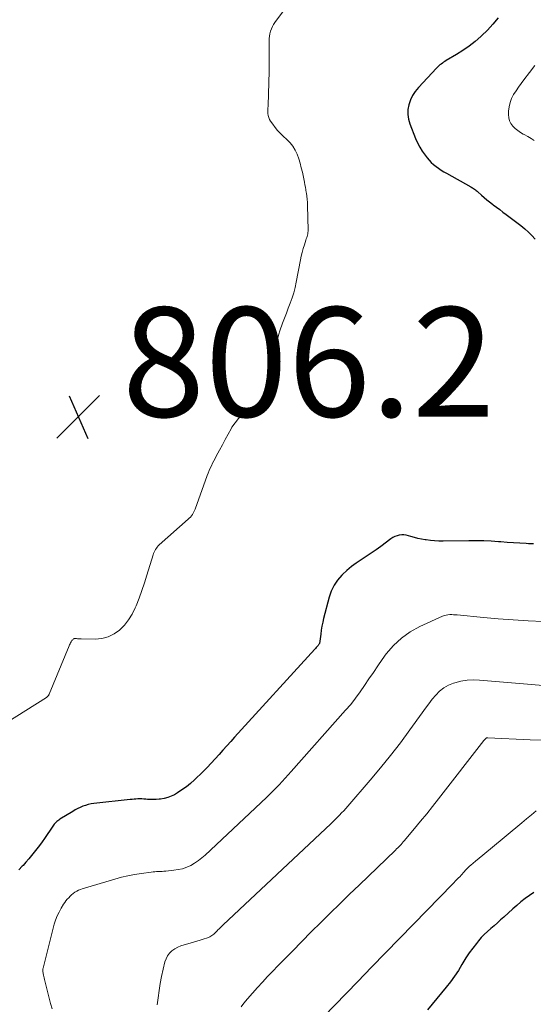
# Model space of a CAD drawing. Units: feet. Extents: x 1995000 to 2000039, y 555000 to 560004.
# Drawn here: x 1995148 to 1995242, y 557221 to 557401 of the extents above; entities that cross this region are included whole.
import ezdxf

# ---------------------------------------------------------------- set-up
doc = ezdxf.new("R2010")
doc.units = ezdxf.units.FT
doc.header["$LTSCALE"] = 100
doc.header["$MEASUREMENT"] = 0
for name, color, linetype, lineweight in [('CONTOUR INDEX', 32, 'Continuous', 25), ('CONTOUR INTERMEDIATE', 40, 'Continuous', 15), ('SPOT ELEVATION', 7, 'Continuous', 15)]:
    doc.layers.add(name, color=color, linetype=linetype, lineweight=lineweight)
doc.styles.add('slant', font='romans.shx', dxfattribs={"oblique": 14.999978})

# ---------------------------------------------------------------- blocks, each defined once
blk = doc.blocks.new('SPOT')
at = {"layer": 'SPOT ELEVATION', "lineweight": 25}
for p, q in [((-3.95, -3.95), (3.86, 3.85)), ((-1.67, 3.81), (1.74, -3.97))]:
    blk.add_line(p, q, dxfattribs=at)

msp = doc.modelspace()

# ---------------------------------------------------------------- linework, layer by layer
at = {"layer": 'CONTOUR INDEX', "flags": 128}
for points, elevation in [([(1995235.12, 557401.56), (1995234.19, 557400.41), (1995233.18, 557399.33), (1995232.11, 557398.29), (1995231.96, 557398.15), (1995230.91, 557397.25), (1995229.83, 557396.39), (1995228.7, 557395.61), (1995227.53, 557394.86), (1995225.64, 557393.73), (1995225.4, 557393.58), (1995225.17, 557393.43), (1995224.94, 557393.27), (1995224.71, 557393.11), (1995224.49, 557392.94), (1995224.28, 557392.76), (1995224.07, 557392.57), (1995223.88, 557392.37), (1995220.57, 557388.83), (1995219.99, 557388.12), (1995219.49, 557387.36), (1995219.11, 557386.54), (1995218.8, 557385.68), (1995218.64, 557384.79), (1995218.6, 557383.91), (1995218.74, 557383.03), (1995218.98, 557382.16), (1995220.04, 557379.5), (1995220.4, 557378.69), (1995220.8, 557377.91), (1995221.27, 557377.17), (1995221.78, 557376.45), (1995222.17, 557375.95), (1995222.53, 557375.51), (1995222.92, 557375.1), (1995223.34, 557374.72), (1995223.78, 557374.37), (1995224.24, 557374.04), (1995224.71, 557373.72), (1995225.19, 557373.42), (1995225.68, 557373.13), (1995230.12, 557370.66), (1995230.3, 557370.56), (1995230.47, 557370.46), (1995230.64, 557370.35), (1995230.8, 557370.23), (1995230.97, 557370.11), (1995231.13, 557369.99), (1995231.28, 557369.86), (1995231.44, 557369.73), (1995232.09, 557369.14), (1995232.58, 557368.72), (1995233.07, 557368.3), (1995233.57, 557367.9), (1995234.08, 557367.51), (1995234.24, 557367.39), (1995234.83, 557366.94), (1995235.43, 557366.49), (1995236.02, 557366.05), (1995236.62, 557365.6), (1995238.57, 557364.14), (1995239.29, 557363.58), (1995239.99, 557363), (1995240.66, 557362.39), (1995241.31, 557361.75), (1995241.93, 557361.08)], 800), ([(1995241.63, 557305.35), (1995240.66, 557305.37), (1995240.27, 557305.4), (1995239.11, 557305.47), (1995237.95, 557305.55), (1995236.78, 557305.64), (1995235.62, 557305.72), (1995235.22, 557305.75), (1995233.86, 557305.84), (1995232.5, 557305.9), (1995231.14, 557305.92), (1995229.77, 557305.92), (1995225.06, 557305.86), (1995224.29, 557305.87), (1995223.52, 557305.91), (1995222.75, 557305.98), (1995221.98, 557306.08), (1995221.77, 557306.11), (1995221.12, 557306.23), (1995220.47, 557306.37), (1995219.83, 557306.53), (1995219.19, 557306.71), (1995218.74, 557306.85), (1995218.33, 557306.95), (1995217.92, 557307), (1995217.5, 557307), (1995217.07, 557306.95), (1995216.66, 557306.84), (1995216.27, 557306.7), (1995215.89, 557306.51), (1995215.54, 557306.28), (1995213.7, 557304.91), (1995212.81, 557304.27), (1995211.92, 557303.65), (1995211.02, 557303.04), (1995210.1, 557302.45), (1995209.2, 557301.84), (1995208.33, 557301.2), (1995207.5, 557300.5), (1995206.7, 557299.76), (1995206.56, 557299.62), (1995205.79, 557298.73), (1995205.14, 557297.78), (1995204.64, 557296.74), (1995204.25, 557295.63), (1995203.23, 557291.74), (1995203.06, 557291.02), (1995202.91, 557290.29), (1995202.79, 557289.57), (1995202.7, 557288.83), (1995202.56, 557287.58), (1995202.55, 557287.47), (1995202.52, 557287.37), (1995202.49, 557287.26), (1995202.45, 557287.16), (1995202.4, 557287.06), (1995202.35, 557286.97), (1995202.28, 557286.88), (1995202.22, 557286.79), (1995202.12, 557286.67), (1995201.99, 557286.53), (1995201.87, 557286.39), (1995201.74, 557286.25), (1995201.62, 557286.11), (1995186.96, 557270.03), (1995186.24, 557269.23), (1995185.53, 557268.43), (1995184.81, 557267.63), (1995184.11, 557266.82), (1995183.39, 557266.02), (1995182.66, 557265.23), (1995181.92, 557264.46), (1995181.16, 557263.7), (1995179.65, 557262.23), (1995178.92, 557261.56), (1995178.15, 557260.93), (1995177.34, 557260.36), (1995176.5, 557259.82), (1995175.94, 557259.49), (1995175.35, 557259.19), (1995174.73, 557258.95), (1995174.1, 557258.79), (1995173.44, 557258.68), (1995173.16, 557258.65), (1995172.63, 557258.61), (1995172.11, 557258.6), (1995171.58, 557258.61), (1995171.06, 557258.64), (1995170.73, 557258.67), (1995170.37, 557258.69), (1995170.01, 557258.71), (1995169.65, 557258.71), (1995169.29, 557258.71), (1995168.93, 557258.69), (1995168.57, 557258.67), (1995168.21, 557258.64), (1995167.85, 557258.61), (1995161.22, 557257.86), (1995160.71, 557257.79), (1995160.2, 557257.68), (1995159.71, 557257.54), (1995159.22, 557257.37), (1995158.74, 557257.17), (1995158.27, 557256.95), (1995157.81, 557256.7), (1995157.36, 557256.44), (1995155, 557254.99), (1995154.81, 557254.86), (1995154.62, 557254.73), (1995154.45, 557254.58), (1995154.28, 557254.42), (1995154.12, 557254.25), (1995153.97, 557254.08), (1995153.83, 557253.9), (1995153.7, 557253.71), (1995152.21, 557251.5), (1995151.76, 557250.85), (1995151.3, 557250.21), (1995150.83, 557249.58), (1995150.34, 557248.96), (1995149.85, 557248.34), (1995149.34, 557247.74), (1995148.82, 557247.15), (1995148.29, 557246.56), (1995148.13, 557246.39), (1995147.5, 557245.74)], 800), ([(1995241.64, 557241.63), (1995240.84, 557241.07), (1995240.06, 557240.48), (1995239.29, 557239.87), (1995238.55, 557239.25), (1995237.81, 557238.6), (1995236.19, 557237.12), (1995235.59, 557236.59), (1995234.99, 557236.06), (1995234.39, 557235.53), (1995233.78, 557235.02), (1995233.18, 557234.49), (1995232.6, 557233.93), (1995232.06, 557233.35), (1995231.53, 557232.74), (1995231.17, 557232.29), (1995230.5, 557231.43), (1995229.86, 557230.55), (1995229.26, 557229.64), (1995228.69, 557228.72), (1995228.52, 557228.42), (1995227.86, 557227.35), (1995227.16, 557226.29), (1995226.42, 557225.28), (1995225.64, 557224.28), (1995222.25, 557220.16)], 780)]:
    msp.add_lwpolyline(points, dxfattribs=dict(at, elevation=elevation))
at = {"layer": 'CONTOUR INTERMEDIATE', "flags": 128}
for points, elevation in [([(1995198.02, 557405.74), (1995194.34, 557400.72), (1995194.09, 557400.34), (1995193.87, 557399.95), (1995193.69, 557399.53), (1995193.53, 557399.1), (1995193.42, 557398.66), (1995193.34, 557398.21), (1995193.29, 557397.76), (1995193.28, 557397.31), (1995193.29, 557396.08), (1995193.3, 557395.01), (1995193.3, 557393.94), (1995193.28, 557392.87), (1995193.26, 557391.8), (1995193.09, 557385.54), (1995193.08, 557385.41), (1995193.07, 557385.29), (1995193.06, 557385.16), (1995193.05, 557385.03), (1995193.03, 557384.91), (1995193.03, 557384.78), (1995193.02, 557384.66), (1995193.03, 557384.53), (1995193.06, 557384.04), (1995193.11, 557383.68), (1995193.2, 557383.33), (1995193.35, 557383), (1995193.53, 557382.68), (1995193.93, 557382.09), (1995194.36, 557381.5), (1995194.82, 557380.94), (1995195.32, 557380.42), (1995195.84, 557379.92), (1995196.51, 557379.32), (1995197.1, 557378.72), (1995197.62, 557378.07), (1995198.04, 557377.36), (1995198.39, 557376.6), (1995198.68, 557375.79), (1995198.93, 557374.99), (1995199.15, 557374.16), (1995199.34, 557373.34), (1995199.71, 557371.52), (1995199.8, 557371.05), (1995199.89, 557370.57), (1995199.97, 557370.1), (1995200.05, 557369.62), (1995200.08, 557369.48), (1995200.16, 557368.93), (1995200.22, 557368.38), (1995200.26, 557367.82), (1995200.28, 557367.27), (1995200.39, 557362.76), (1995200.39, 557362.52), (1995200.37, 557362.29), (1995200.33, 557362.05), (1995200.28, 557361.82), (1995200.21, 557361.59), (1995200.14, 557361.36), (1995200.07, 557361.13), (1995200, 557360.91), (1995199.71, 557360.02), (1995199.51, 557359.35), (1995199.32, 557358.67), (1995199.15, 557357.99), (1995199.01, 557357.3), (1995198.22, 557353.21), (1995198.01, 557352.24), (1995197.76, 557351.28), (1995197.46, 557350.34), (1995197.13, 557349.41), (1995196.78, 557348.48), (1995196.42, 557347.56), (1995196.06, 557346.63), (1995195.7, 557345.71), (1995195.64, 557345.55), (1995195.29, 557344.53), (1995194.98, 557343.51), (1995194.75, 557342.46), (1995194.55, 557341.41), (1995193.54, 557334.49), (1995193.48, 557334.11), (1995193.41, 557333.74), (1995193.32, 557333.37), (1995193.22, 557333), (1995193.1, 557332.55), (1995193.05, 557332.41), (1995192.99, 557332.28), (1995192.93, 557332.15), (1995192.85, 557332.03), (1995192.76, 557331.92), (1995192.67, 557331.81), (1995192.56, 557331.71), (1995192.45, 557331.62), (1995191.84, 557331.18), (1995191.42, 557330.88), (1995190.99, 557330.58), (1995190.55, 557330.31), (1995190.1, 557330.04), (1995189.23, 557329.52), (1995188.41, 557328.95), (1995187.66, 557328.29), (1995187.03, 557327.52), (1995186.48, 557326.68), (1995186.32, 557326.39), (1995185.79, 557325.41), (1995185.26, 557324.44), (1995184.73, 557323.46), (1995184.2, 557322.49), (1995183.61, 557321.41), (1995183.38, 557320.97), (1995183.15, 557320.54), (1995182.93, 557320.1), (1995182.71, 557319.65), (1995182.51, 557319.21), (1995182.31, 557318.76), (1995182.12, 557318.3), (1995181.95, 557317.84), (1995179.74, 557311.72), (1995179.64, 557311.46), (1995179.52, 557311.2), (1995179.38, 557310.95), (1995179.23, 557310.71), (1995179.06, 557310.48), (1995178.88, 557310.26), (1995178.68, 557310.05), (1995178.47, 557309.85), (1995173.19, 557305.17), (1995173, 557304.98), (1995172.81, 557304.78), (1995172.65, 557304.57), (1995172.49, 557304.34), (1995172.36, 557304.11), (1995172.23, 557303.86), (1995172.13, 557303.61), (1995172.04, 557303.35), (1995170.93, 557299.63), (1995170.48, 557298.22), (1995170.01, 557296.81), (1995169.49, 557295.42), (1995168.95, 557294.04), (1995168.8, 557293.67), (1995168.24, 557292.53), (1995167.59, 557291.46), (1995166.8, 557290.49), (1995165.92, 557289.59), (1995164.91, 557288.88), (1995163.83, 557288.34), (1995162.67, 557288.05), (1995161.44, 557287.94), (1995158.89, 557287.99), (1995158.68, 557288), (1995158.47, 557288), (1995158.26, 557288.02), (1995158.05, 557288.03), (1995157.88, 557288.05), (1995157.76, 557288.05), (1995157.65, 557288.03), (1995157.54, 557287.98), (1995157.44, 557287.92), (1995157.36, 557287.84), (1995157.27, 557287.75), (1995157.2, 557287.66), (1995157.14, 557287.55), (1995157.07, 557287.42), (1995156.97, 557287.24), (1995156.89, 557287.07), (1995156.8, 557286.89), (1995156.72, 557286.71), (1995153.07, 557277.88), (1995153.02, 557277.79), (1995152.98, 557277.7), (1995152.92, 557277.62), (1995152.86, 557277.55), (1995152.79, 557277.48), (1995152.72, 557277.41), (1995152.65, 557277.35), (1995152.56, 557277.29), (1995143.32, 557271.5)], 804), ([(1995241.85, 557392.84), (1995240.84, 557391.54), (1995239.82, 557390.22), (1995239.33, 557389.56), (1995238.86, 557388.9), (1995238.41, 557388.22), (1995237.96, 557387.54), (1995237.6, 557386.82), (1995237.31, 557386.09), (1995237.14, 557385.31), (1995237.05, 557384.52), (1995237.03, 557383.86), (1995237.09, 557383.28), (1995237.22, 557382.73), (1995237.48, 557382.23), (1995237.83, 557381.76), (1995238.26, 557381.34), (1995238.72, 557380.95), (1995239.22, 557380.61), (1995239.74, 557380.3), (1995239.92, 557380.21), (1995240.54, 557379.87), (1995241.15, 557379.52), (1995241.74, 557379.14)], 796), ([(1995243.35, 557291.19), (1995240.61, 557291.3), (1995237.88, 557291.45), (1995235.16, 557291.65), (1995232.43, 557291.89), (1995227.67, 557292.36), (1995227.33, 557292.39), (1995226.98, 557292.41), (1995226.64, 557292.42), (1995226.3, 557292.42), (1995225.96, 557292.39), (1995225.63, 557292.34), (1995225.31, 557292.24), (1995224.99, 557292.12), (1995220.84, 557290.25), (1995219.07, 557289.28), (1995217.44, 557288.14), (1995216, 557286.76), (1995214.69, 557285.22), (1995213.96, 557284.21), (1995213.13, 557283.04), (1995212.32, 557281.86), (1995211.52, 557280.67), (1995210.73, 557279.47), (1995209.92, 557278.28), (1995209.08, 557277.13), (1995208.19, 557276.01), (1995207.26, 557274.92), (1995197.31, 557263.72), (1995196.76, 557263.11), (1995196.21, 557262.5), (1995195.65, 557261.9), (1995195.09, 557261.3), (1995194.52, 557260.71), (1995193.94, 557260.12), (1995193.35, 557259.54), (1995192.76, 557258.97), (1995181.59, 557248.46), (1995180.97, 557247.93), (1995180.33, 557247.43), (1995179.65, 557246.98), (1995178.94, 557246.57), (1995178.2, 557246.24), (1995177.44, 557245.96), (1995176.66, 557245.78), (1995175.85, 557245.66), (1995174.37, 557245.52), (1995174.04, 557245.49), (1995173.7, 557245.47), (1995173.37, 557245.45), (1995173.04, 557245.44), (1995172.7, 557245.43), (1995172.37, 557245.41), (1995172.04, 557245.38), (1995171.71, 557245.34), (1995169.91, 557245.1), (1995168.68, 557244.91), (1995167.46, 557244.68), (1995166.26, 557244.39), (1995165.06, 557244.06), (1995159.12, 557242.29), (1995158.77, 557242.17), (1995158.42, 557242.02), (1995158.09, 557241.84), (1995157.77, 557241.64), (1995157.47, 557241.41), (1995157.17, 557241.17), (1995156.9, 557240.92), (1995156.63, 557240.65), (1995156.37, 557240.36), (1995156.13, 557240.07), (1995155.91, 557239.76), (1995155.7, 557239.44), (1995155.25, 557238.73), (1995154.86, 557238.03), (1995154.52, 557237.31), (1995154.24, 557236.57), (1995154, 557235.8), (1995151.94, 557227.74), (1995151.92, 557227.67), (1995151.91, 557227.61), (1995151.9, 557227.54), (1995151.9, 557227.47), (1995151.89, 557227.4), (1995151.9, 557227.33), (1995151.9, 557227.26), (1995151.91, 557227.2), (1995151.97, 557226.78), (1995152.01, 557226.51), (1995152.06, 557226.24), (1995152.12, 557225.97), (1995152.19, 557225.7), (1995152.54, 557224.25), (1995152.79, 557223.26), (1995153.05, 557222.27), (1995153.31, 557221.29), (1995153.58, 557220.3)], 796), ([(1995251.39, 557278.79), (1995231.71, 557280.44), (1995230.58, 557280.47), (1995229.45, 557280.41), (1995228.33, 557280.23), (1995227.23, 557279.97), (1995227, 557279.9), (1995226.07, 557279.53), (1995225.2, 557279.05), (1995224.43, 557278.44), (1995223.73, 557277.72), (1995223.09, 557276.93), (1995222.45, 557276.12), (1995221.84, 557275.3), (1995221.23, 557274.47), (1995219, 557271.37), (1995217.26, 557269), (1995215.48, 557266.67), (1995213.63, 557264.39), (1995211.74, 557262.14), (1995207.64, 557257.4), (1995207.28, 557256.98), (1995206.9, 557256.56), (1995206.52, 557256.15), (1995206.14, 557255.75), (1995205.75, 557255.35), (1995205.35, 557254.95), (1995204.95, 557254.56), (1995204.54, 557254.18), (1995184.89, 557235.69), (1995184.73, 557235.54), (1995184.56, 557235.38), (1995184.4, 557235.22), (1995184.24, 557235.07), (1995184.08, 557234.91), (1995183.91, 557234.75), (1995183.76, 557234.59), (1995183.6, 557234.43), (1995183.49, 557234.31), (1995183.33, 557234.15), (1995183.16, 557234), (1995182.98, 557233.86), (1995182.8, 557233.72), (1995182.61, 557233.6), (1995182.41, 557233.49), (1995182.21, 557233.4), (1995182, 557233.32), (1995181.23, 557233.09), (1995180.64, 557232.9), (1995180.04, 557232.72), (1995179.44, 557232.54), (1995178.84, 557232.36), (1995177.74, 557232.04), (1995177.15, 557231.83), (1995176.58, 557231.58), (1995176.04, 557231.27), (1995175.51, 557230.92), (1995175.07, 557230.5), (1995174.69, 557230.04), (1995174.42, 557229.5), (1995174.21, 557228.92), (1995173.9, 557227.57), (1995173.62, 557226.27), (1995173.36, 557224.97), (1995173.15, 557223.66), (1995172.96, 557222.35), (1995172.8, 557221.03)], 792), ([(1995243.47, 557269.44), (1995240.99, 557269.5), (1995233.27, 557269.91), (1995233.24, 557269.91), (1995233.22, 557269.91), (1995233.2, 557269.91), (1995233.18, 557269.91), (1995233.09, 557269.91), (1995233.07, 557269.91), (1995233.04, 557269.9), (1995233.03, 557269.89), (1995233.01, 557269.88), (1995232.86, 557269.75), (1995232.77, 557269.67), (1995232.69, 557269.58), (1995232.61, 557269.49), (1995232.53, 557269.4), (1995224.23, 557258.72), (1995223.16, 557257.34), (1995222.07, 557255.98), (1995220.96, 557254.63), (1995219.85, 557253.29), (1995217.98, 557251.06), (1995217.79, 557250.84), (1995217.6, 557250.62), (1995217.4, 557250.41), (1995217.2, 557250.19), (1995216.99, 557249.98), (1995216.79, 557249.77), (1995216.58, 557249.57), (1995216.37, 557249.36), (1995209.7, 557242.97), (1995207.94, 557241.27), (1995206.18, 557239.56), (1995204.44, 557237.84), (1995202.7, 557236.12), (1995200.97, 557234.39), (1995199.24, 557232.65), (1995197.53, 557230.9), (1995195.82, 557229.14), (1995193, 557226.22), (1995192.05, 557225.23), (1995191.12, 557224.22), (1995190.21, 557223.19), (1995189.31, 557222.15), (1995188.65, 557221.38), (1995188.13, 557220.7)], 788), ([(1995242.11, 557256.53), (1995241.22, 557255.8), (1995240.33, 557255.07), (1995239.45, 557254.34), (1995233.73, 557249.59), (1995233.05, 557249.03), (1995232.36, 557248.46), (1995231.68, 557247.89), (1995231, 557247.32), (1995230.17, 557246.62), (1995229.91, 557246.39), (1995229.66, 557246.16), (1995229.41, 557245.91), (1995229.17, 557245.67), (1995228.92, 557245.39), (1995228.82, 557245.28), (1995228.71, 557245.16), (1995228.61, 557245.04), (1995228.5, 557244.92), (1995228.32, 557244.69), (1995228.24, 557244.62), (1995227.76, 557244.14), (1995227.53, 557243.91), (1995227.3, 557243.68), (1995227.07, 557243.44), (1995226.84, 557243.21), (1995219.64, 557235.81), (1995217.09, 557233.19), (1995214.54, 557230.57), (1995212, 557227.95), (1995209.46, 557225.32), (1995199.03, 557214.53)], 784)]:
    msp.add_lwpolyline(points, dxfattribs=dict(at, elevation=elevation))

# ---------------------------------------------------------------- block references
at = {"layer": 'SPOT ELEVATION'}
msp.add_blockref('SPOT', (1995158.4, 557328.62, 806.25), dxfattribs=at)

# ---------------------------------------------------------------- texts
at = {"layer": 'SPOT ELEVATION', "style": 'slant', "oblique": 15}
msp.add_text('806.2', height=20, dxfattribs=at).set_placement((1995166.4, 557328.62, 806.25))

doc.saveas('drawing.dxf')
